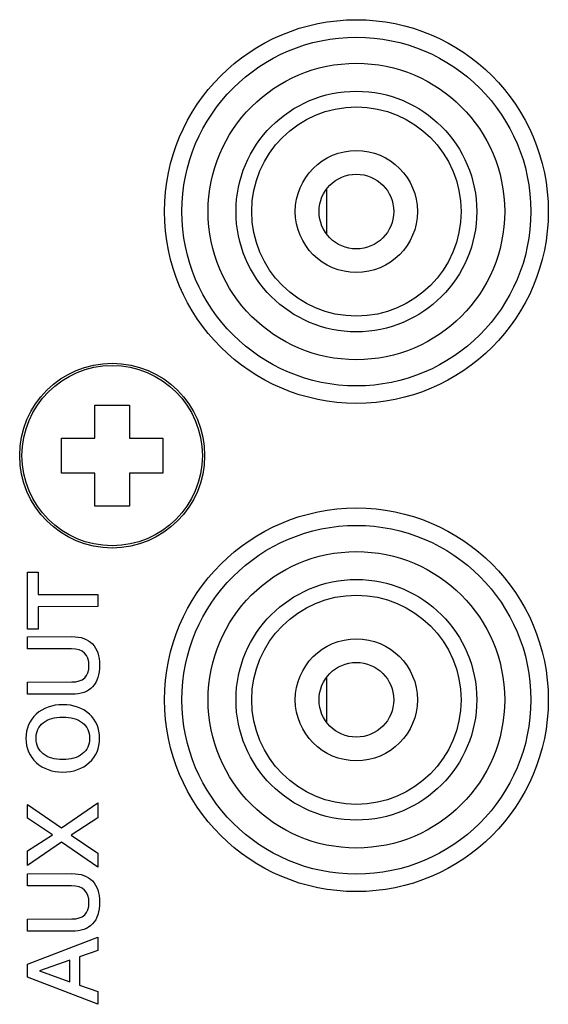
# Model space of a CAD drawing. Units: millimetres. Extents: x 3 to 584, y 10 to 410.
# Drawn here: x 41 to 56, y 172 to 200 of the extents above; entities that cross this region are included whole.
import ezdxf

# ---------------------------------------------------------------- set-up
doc = ezdxf.new("R2010")
doc.units = ezdxf.units.MM
for name, color, linetype in [('00-3319-0100_TAP', 7, 'Continuous'), ('BASE_RCA_STEREO', 7, 'Continuous'), ('CARGOL_DIN7981F_', 7, 'Continuous'), ('CIRCUIT_BASE_CA4', 7, 'Continuous'), ('Default', 7, 'Continuous'), ('Seri', 7, 'Continuous')]:
    doc.layers.add(name, color=color, linetype=linetype)

# ---------------------------------------------------------------- blocks, each defined once
blk = doc.blocks.new('SE5')
at = {"layer": '00-3319-0100_TAP', "color": 7, "linetype": 'Continuous'}
for centre in [(50.429, 194.438), (50.429, 180.438)]:
    blk.add_circle(centre, 5.5, dxfattribs=at)
at = {"layer": 'BASE_RCA_STEREO', "color": 7, "linetype": 'Continuous'}
for centre, radius in [((50.429, 194.438), 5), ((50.429, 194.438), 4.25), ((50.429, 194.438), 3), ((50.429, 194.438), 1.75), ((50.429, 194.438), 1.071), ((50.429, 180.438), 5), ((50.429, 180.438), 4.25), ((50.429, 180.438), 3), ((50.429, 180.438), 1.75), ((50.429, 180.438), 1.071)]:
    blk.add_circle(centre, radius, dxfattribs=at)
at = {"layer": 'BASE_RCA_STEREO', "color": 7}
for centre in [(50.429, 194.438), (50.429, 180.438)]:
    blk.add_circle(centre, 3.45, dxfattribs=at)
at = {"layer": 'CARGOL_DIN7981F_', "color": 7, "linetype": 'Continuous'}
for p, q in [((42.929, 187.939), (42.929, 188.889)), ((42.929, 188.889), (43.929, 188.889)), ((43.929, 188.889), (43.929, 187.939)), ((41.979, 186.939), (41.979, 187.939)), ((41.979, 187.939), (42.929, 187.939)), ((43.929, 187.939), (44.879, 187.939)), ((44.879, 187.939), (44.879, 186.939)), ((42.929, 186.939), (41.979, 186.939)), ((42.929, 185.989), (42.929, 186.939)), ((44.879, 186.939), (43.929, 186.939)), ((43.929, 186.939), (43.929, 185.989)), ((43.929, 185.989), (42.929, 185.989))]:
    blk.add_line(p, q, dxfattribs=at)
blk.add_circle((43.429, 187.439), 2.65, dxfattribs=at)
at = {"layer": 'CARGOL_DIN7981F_', "color": 7}
blk.add_circle((43.429, 187.439), 2.585, dxfattribs=at)
at = {"layer": 'CIRCUIT_BASE_CA4', "color": 7, "linetype": 'Continuous'}
for p, q in [((49.581, 193.785), (49.581, 195.091)), ((49.581, 179.785), (49.581, 181.091))]:
    blk.add_line(p, q, dxfattribs=at)

msp = doc.modelspace()

# ---------------------------------------------------------------- linework, layer by layer
at = {"layer": 'Seri', "color": 7, "linetype": 'Continuous'}
for points in [[(41.007, 182.466), (41.007, 182.466), (41.007, 184.097), (41.007, 184.097)], [(41.007, 184.097), (41.007, 184.097), (41.312, 184.097), (41.312, 184.097)], [(41.312, 184.097), (41.312, 184.097), (41.312, 183.456), (41.312, 183.456)], [(41.312, 183.456), (41.312, 183.456), (43.022, 183.456), (43.022, 183.456)], [(43.022, 183.456), (43.022, 183.456), (43.022, 183.109), (43.022, 183.109)], [(43.022, 183.109), (43.022, 183.109), (41.312, 183.106), (41.312, 183.106)], [(41.312, 183.106), (41.312, 183.106), (41.312, 182.466), (41.312, 182.466)], [(41.312, 182.466), (41.312, 182.466), (41.007, 182.466), (41.007, 182.466)], [(41.007, 182.248), (41.007, 182.248), (42.277, 182.251), (42.277, 182.251)], [(41.007, 181.898), (41.007, 181.898), (41.007, 182.248), (41.007, 182.248)], [(42.266, 181.898), (42.266, 181.898), (41.007, 181.898), (41.007, 181.898)], [(41.007, 180.947), (41.007, 180.947), (42.271, 180.95), (42.271, 180.95)], [(41.007, 180.597), (41.007, 180.597), (41.007, 180.947), (41.007, 180.947)], [(42.274, 180.597), (42.274, 180.597), (41.007, 180.597), (41.007, 180.597)], [(41.007, 177.041), (41.007, 177.041), (41.007, 177.437), (41.007, 177.437)], [(41.007, 177.437), (41.007, 177.437), (41.978, 176.77), (41.978, 176.77)], [(41.978, 176.77), (41.978, 176.77), (43.022, 177.485), (43.022, 177.485)], [(43.022, 177.485), (43.022, 177.485), (43.022, 177.056), (43.022, 177.056)], [(41.72, 176.566), (41.72, 176.566), (41.007, 177.041), (41.007, 177.041)], [(43.022, 177.056), (43.022, 177.056), (42.251, 176.553), (42.251, 176.553)], [(41.007, 176.108), (41.007, 176.108), (41.72, 176.566), (41.72, 176.566)], [(42.251, 176.553), (42.251, 176.553), (43.022, 176.043), (43.022, 176.043)], [(41.978, 176.353), (41.978, 176.353), (41.007, 175.684), (41.007, 175.684)], [(43.022, 175.639), (43.022, 175.639), (41.978, 176.353), (41.978, 176.353)], [(41.007, 175.684), (41.007, 175.684), (41.007, 176.108), (41.007, 176.108)], [(43.022, 176.043), (43.022, 176.043), (43.022, 175.639), (43.022, 175.639)], [(41.007, 175.453), (41.007, 175.453), (42.277, 175.455), (42.277, 175.455)], [(41.007, 175.103), (41.007, 175.103), (41.007, 175.453), (41.007, 175.453)], [(42.266, 175.103), (42.266, 175.103), (41.007, 175.103), (41.007, 175.103)], [(41.007, 174.152), (41.007, 174.152), (42.271, 174.154), (42.271, 174.154)], [(41.007, 173.802), (41.007, 173.802), (41.007, 174.152), (41.007, 174.152)], [(42.274, 173.802), (42.274, 173.802), (41.007, 173.802), (41.007, 173.802)], [(41.007, 172.856), (41.007, 172.856), (43.022, 173.635), (43.022, 173.635)], [(43.022, 173.635), (43.022, 173.635), (43.022, 173.253), (43.022, 173.253)], [(43.022, 173.253), (43.022, 173.253), (42.489, 173.064), (42.489, 173.064)], [(42.489, 173.064), (42.489, 173.064), (42.489, 172.258), (42.489, 172.258)], [(41.007, 172.481), (41.007, 172.481), (41.007, 172.856), (41.007, 172.856)], [(42.22, 172.972), (42.22, 172.972), (41.343, 172.664), (41.343, 172.664)], [(42.22, 172.355), (42.22, 172.355), (42.22, 172.972), (42.22, 172.972)], [(41.343, 172.664), (41.343, 172.664), (42.22, 172.355), (42.22, 172.355)], [(43.022, 171.707), (43.022, 171.707), (41.007, 172.481), (41.007, 172.481)], [(42.489, 172.258), (42.489, 172.258), (43.022, 172.071), (43.022, 172.071)], [(43.022, 172.071), (43.022, 172.071), (43.022, 171.707), (43.022, 171.707)]]:
    msp.add_open_spline(points, degree=3, dxfattribs=at)
for points, knots in [([(42.277, 182.251), (42.531, 182.251), (42.727, 182.181), (42.864, 182.04), (43.001, 181.898), (43.07, 181.696), (43.07, 181.433), (43.07, 181.16), (43.003, 180.953), (42.868, 180.811), (42.734, 180.668), (42.536, 180.597), (42.274, 180.597)], [0, 0, 0, 0, 0.25, 0.25, 0.25, 0.5, 0.5, 0.5, 0.75, 0.75, 0.75, 1, 1, 1, 1]), ([(42.271, 180.95), (42.601, 180.95), (42.765, 181.105), (42.765, 181.416), (42.765, 181.738), (42.599, 181.898), (42.266, 181.898)], [0, 0, 0, 0, 0.5, 0.5, 0.5, 1, 1, 1, 1]), ([(42.014, 180.298), (42.325, 180.298), (42.578, 180.208), (42.775, 180.029), (42.972, 179.849), (43.07, 179.617), (43.07, 179.333), (43.07, 179.051), (42.971, 178.819), (42.774, 178.639), (42.576, 178.458), (42.323, 178.368), (42.014, 178.368), (41.706, 178.368), (41.453, 178.458), (41.255, 178.639), (41.058, 178.819), (40.959, 179.051), (40.959, 179.333), (40.959, 179.615), (41.058, 179.847), (41.255, 180.027), (41.453, 180.208), (41.706, 180.298), (42.014, 180.298)], [0, 0, 0, 0, 0.125, 0.125, 0.125, 0.25, 0.25, 0.25, 0.375, 0.375, 0.375, 0.5, 0.5, 0.5, 0.625, 0.625, 0.625, 0.75, 0.75, 0.75, 0.875, 0.875, 0.875, 1, 1, 1, 1]), ([(42.014, 179.943), (41.779, 179.943), (41.593, 179.889), (41.454, 179.78), (41.316, 179.672), (41.247, 179.523), (41.247, 179.333), (41.247, 179.147), (41.316, 178.999), (41.454, 178.889), (41.593, 178.779), (41.779, 178.723), (42.014, 178.723), (42.248, 178.723), (42.434, 178.778), (42.573, 178.887), (42.712, 178.996), (42.782, 179.145), (42.782, 179.333), (42.782, 179.523), (42.713, 179.672), (42.575, 179.78), (42.436, 179.889), (42.25, 179.943), (42.014, 179.943)], [0, 0, 0, 0, 0.125, 0.125, 0.125, 0.25, 0.25, 0.25, 0.375, 0.375, 0.375, 0.5, 0.5, 0.5, 0.625, 0.625, 0.625, 0.75, 0.75, 0.75, 0.875, 0.875, 0.875, 1, 1, 1, 1]), ([(42.277, 175.455), (42.531, 175.455), (42.727, 175.385), (42.864, 175.244), (43.001, 175.103), (43.07, 174.9), (43.07, 174.637), (43.07, 174.364), (43.003, 174.157), (42.868, 174.015), (42.734, 173.873), (42.536, 173.802), (42.274, 173.802)], [0, 0, 0, 0, 0.25, 0.25, 0.25, 0.5, 0.5, 0.5, 0.75, 0.75, 0.75, 1, 1, 1, 1]), ([(42.271, 174.154), (42.601, 174.154), (42.765, 174.31), (42.765, 174.62), (42.765, 174.942), (42.599, 175.103), (42.266, 175.103)], [0, 0, 0, 0, 0.5, 0.5, 0.5, 1, 1, 1, 1])]:
    msp.add_open_spline(points, degree=3, knots=knots, dxfattribs=at)

# ---------------------------------------------------------------- block references
at = {"layer": 'Default'}
msp.add_blockref('SE5', (0, 0), dxfattribs=at)

doc.saveas('drawing.dxf')
